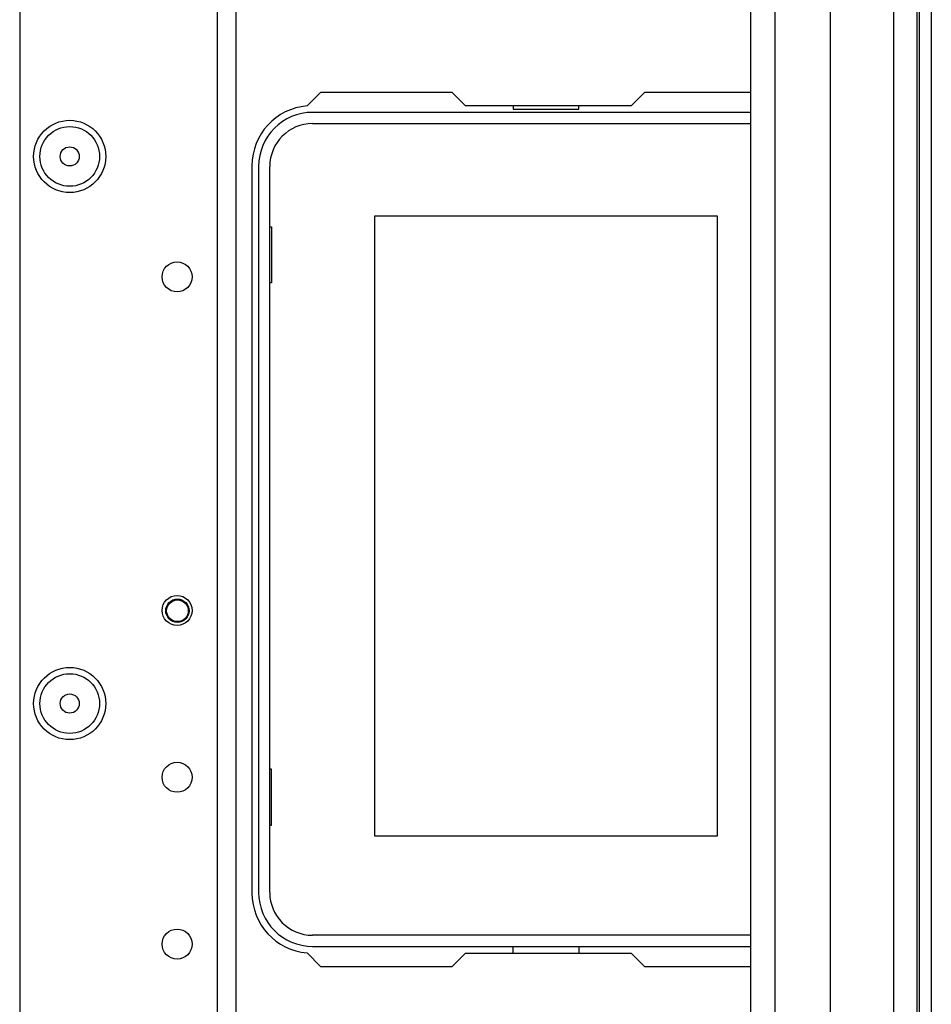
# Model space of a CAD drawing. Units: inches. Extents: x 26 to 302, y 21 to 254.
# Drawn here: x 130 to 135, y 55 to 61 of the extents above; entities that cross this region are included whole.
import ezdxf

# ---------------------------------------------------------------- set-up
doc = ezdxf.new("R2010")
doc.units = ezdxf.units.IN
doc.header["$MEASUREMENT"] = 0
doc.layers.add('TFR-TRI', color=7, linetype='Continuous')

msp = doc.modelspace()

# ---------------------------------------------------------------- linework, layer by layer
at = {"layer": 'TFR-TRI', "color": 18, "linetype": 'Continuous'}
for p, q in [((134.8656, 67.8506), (134.8656, 23.8584)), ((134.9365, 67.8506), (134.9365, 23.8584)), ((134.7141, 66.484), (134.7141, 25.2281)), ((134.8519, 66.484), (134.8519, 25.2281)), ((134.3401, 66.4053), (134.3401, 25.3069)), ((134.0133, 66.0903), (134.0133, 25.6218)), ((133.8716, 25.6218), (133.8716, 64.6613)), ((129.5559, 63.8368), (129.5559, 27.8754)), ((130.7213, 63.0366), (130.7213, 24.5683)), ((130.8315, 63.0366), (130.8315, 24.5683)), ((131.3318, 60.7616), (131.2518, 60.6816)), ((132.1093, 60.7616), (131.3318, 60.7616)), ((132.1881, 60.6828), (132.1093, 60.7616)), ((133.244, 60.7616), (133.1652, 60.6828)), ((133.8716, 60.7616), (133.244, 60.7616)), ((133.1652, 60.6828), (132.1881, 60.6828)), ((132.468, 60.6828), (132.468, 60.6632)), ((132.468, 60.6632), (132.856, 60.6632)), ((132.856, 60.6632), (132.856, 60.6828)), ((133.8716, 60.6435), (131.2849, 60.6435)), ((131.2849, 60.5775), (133.8716, 60.5775)), ((130.9267, 60.3285), (130.9267, 56.0372)), ((130.966, 60.3246), (130.966, 56.0411)), ((131.032, 56.0411), (131.032, 60.3246)), ((131.652, 60.0325), (133.672, 60.0325)), ((131.652, 56.3725), (131.652, 60.0325)), ((133.672, 60.0325), (133.672, 56.3725)), ((131.032, 59.9675), (131.042, 59.9675)), ((131.042, 59.9675), (131.042, 59.6375)), ((131.042, 59.6375), (131.032, 59.6375)), ((131.042, 56.7675), (131.032, 56.7675)), ((131.042, 56.4375), (131.042, 56.7675)), ((131.032, 56.4375), (131.042, 56.4375)), ((133.672, 56.3725), (131.652, 56.3725)), ((133.8716, 55.7881), (131.2849, 55.7881)), ((131.2849, 55.7222), (133.8716, 55.7222)), ((132.468, 55.6828), (132.468, 55.7222)), ((132.856, 55.7222), (132.856, 55.6828)), ((131.2518, 55.684), (131.3318, 55.6041)), ((132.1093, 55.6041), (132.1881, 55.6828)), ((132.1881, 55.6828), (133.1652, 55.6828)), ((133.1652, 55.6828), (133.244, 55.6041)), ((131.3318, 55.6041), (132.1093, 55.6041)), ((133.244, 55.6041), (133.8716, 55.6041))]:
    msp.add_line(p, q, dxfattribs=at)
for centre, radius in [((129.8512, 60.3836), 0.213), ((129.8512, 60.3836), 0.1762), ((129.8512, 60.3836), 0.0565), ((130.485, 59.673), 0.0886), ((130.485, 57.7045), 0.0886), ((130.4869, 57.7029), 0.0689), ((130.4869, 57.7029), 0.064), ((129.8512, 57.1553), 0.213), ((129.8512, 57.1553), 0.1762), ((129.8512, 57.1553), 0.0565), ((130.485, 56.7202), 0.0886), ((130.485, 55.736), 0.0886)]:
    msp.add_circle(centre, radius, dxfattribs=at)
for centre, radius, start, end in [((131.281, 60.3285), 0.3543, 94.71961, 180), ((131.2849, 60.3246), 0.3189, 90, 180), ((131.2849, 60.3246), 0.253, 90, 180), ((131.281, 56.0372), 0.3543, 180, 265.28039), ((131.2849, 56.0411), 0.3189, 180, 270), ((131.2849, 56.0411), 0.253, 180, 270)]:
    msp.add_arc(centre, radius, start, end, dxfattribs=at)

doc.saveas('drawing.dxf')
